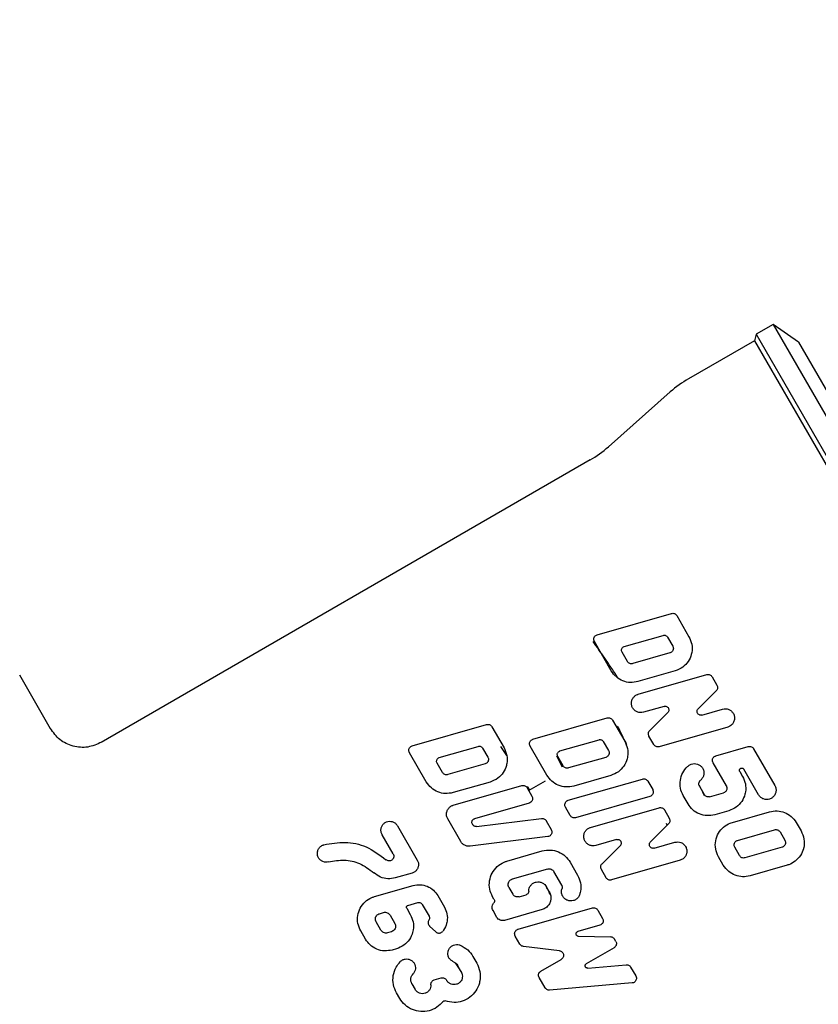
# Model space of a CAD drawing. Units: millimetres. Extents: x 5 to 785, y 5 to 415.
# Drawn here: x 80 to 90, y 355 to 368 of the extents above; entities that cross this region are included whole.
import ezdxf

# ---------------------------------------------------------------- set-up
doc = ezdxf.new("R2010")
doc.units = ezdxf.units.MM
doc.styles.add('SLDTEXTSTYLE0', font='GOTHIC.TTF', dxfattribs={"width": 0.913})
doc.dimstyles.new('SLDDIMSTYLE0', dxfattribs={"dimtxt": 3.5, "dimasz": 3.302, "dimexe": 0, "dimexo": 0.0625, "dimgap": 0.875, "dimtad": 1, "dimlfac": 8, "dimrnd": 1e-09, "dimzin": 12, "dimdsep": 46, "dimtxsty": 'SLDTEXTSTYLE0', "dimsah": 1, "dimcen": 0.09, "dimadec": 0, "dimazin": 3, "dimtfac": 1, "dimtofl": 0, "dimtmove": 0, "dimatfit": 3, "dimfxl": 0, "dimfrac": 2, "dimtolj": 1, "dimtzin": 12, "dimarcsym": 0})

# ---------------------------------------------------------------- blocks, each defined once
blk = doc.blocks.new('_D')
at = {"color": 7, "linetype": 'Continuous', "lineweight": 18}
for p, q in [((117.491, 383.269), (28.607, 383.269)), ((29.607, 197.019), (29.607, 383.269)), ((83.991, 197.019), (28.607, 197.019))]:
    blk.add_line(p, q, dxfattribs=at)
for points in [[(29.607, 383.269), (29.099, 379.967), (30.115, 379.967)], [(29.607, 197.019), (30.115, 200.321), (29.099, 200.321)]]:
    blk.add_solid(points, dxfattribs=at)
at = {"color": 7, "linetype": 'Continuous', "lineweight": 18, "insert": (25.136, 284.972), "char_height": 3.5, "attachment_point": 1, "rotation": 90, "style": 'SLDTEXTSTYLE0'}
blk.add_mtext('1500', dxfattribs=at)

msp = doc.modelspace()

# ---------------------------------------------------------------- linework, layer by layer
at = {"color": 7, "linetype": 'Continuous', "lineweight": 25}
for p, q in [((89.6282, 364.2212), (89.4008, 364.0898)), ((89.9672, 363.9838), (89.6282, 364.2212)), ((89.6282, 364.2212), (94.0032, 356.6434)), ((89.3779, 364.0045), (88.5007, 363.498)), ((89.4008, 364.0898), (89.3779, 364.0045)), ((89.3779, 364.0045), (93.6904, 356.535)), ((89.4008, 364.0898), (93.7758, 356.5121)), ((89.9672, 363.9838), (93.9672, 357.0556)), ((88.2556, 363.3214), (87.4327, 362.5918)), ((87.1876, 362.4151), (80.6704, 358.6524)), ((87.2819, 360.0857), (88.2726, 360.3698)), ((88.3439, 360.341), (88.506, 360.0603)), ((87.643, 359.9292), (88.1631, 360.0783)), ((88.2202, 360.0553), (88.2895, 359.9353)), ((87.4694, 359.6057), (87.245, 359.9944)), ((87.6859, 359.7307), (87.6135, 359.8561)), ((88.2526, 359.8439), (87.7573, 359.7019)), ((79.9959, 358.8331), (79.5837, 359.5471)), ((88.3215, 359.6036), (87.8262, 359.4616)), ((87.829, 359.2933), (88.7428, 359.5554)), ((88.8142, 359.5265), (88.8787, 359.4147)), ((88.8687, 359.3392), (88.6286, 359.1)), ((88.1737, 359.1321), (87.8979, 359.053)), ((87.9827, 358.8094), (88.2228, 359.0486)), ((88.6777, 359.0165), (88.9535, 359.0956)), ((84.8164, 358.606), (85.8071, 358.8901)), ((85.8785, 358.8613), (86.0406, 358.5805)), ((86.4253, 358.6944), (87.416, 358.9785)), ((87.4873, 358.9497), (87.6494, 358.6689)), ((89.0224, 358.8553), (88.1086, 358.5933)), ((88.0373, 358.6221), (87.9727, 358.7339)), ((85.1776, 358.4495), (85.6977, 358.5986)), ((86.0775, 358.4758), (85.9956, 358.5983)), ((86.6128, 358.2144), (86.3884, 358.6031)), ((86.7864, 358.5379), (87.3065, 358.687)), ((87.3636, 358.664), (87.4329, 358.5439)), ((88.8633, 358.4716), (89.2968, 358.5959)), ((85.0039, 358.126), (84.7795, 358.5147)), ((85.7548, 358.5756), (85.8241, 358.4555)), ((86.8176, 358.32), (86.7435, 358.4683)), ((86.8293, 358.3394), (86.7569, 358.4648)), ((89.3681, 358.5671), (89.6502, 358.0785)), ((85.2205, 358.251), (85.148, 358.3764)), ((85.7872, 358.3642), (85.2918, 358.2222)), ((87.396, 358.4526), (86.9007, 358.3106)), ((89.0041, 358.0726), (88.8264, 358.3803)), ((87.4649, 358.2123), (86.9696, 358.0703)), ((89.1829, 358.2628), (89.2206, 358.1976)), ((89.4337, 357.9535), (89.2371, 358.294)), ((85.8561, 358.1239), (85.3607, 357.9819)), ((85.3636, 357.8136), (86.2773, 358.0756)), ((86.5886, 358.1361), (86.37, 358.0099)), ((86.8955, 357.88), (87.8862, 358.164)), ((87.9575, 358.1352), (88.022, 358.0236)), ((88.6457, 358.0684), (88.7101, 357.9568)), ((86.3487, 358.0468), (86.4131, 357.9353)), ((86.3821, 358.0169), (86.3524, 358.0619)), ((88.4936, 357.8318), (88.4292, 357.9434)), ((88.7814, 357.928), (88.9672, 357.9812)), ((86.3762, 357.8439), (85.6478, 357.635)), ((87.9851, 357.9323), (86.9944, 357.6482)), ((86.923, 357.6771), (86.8586, 357.7886)), ((87.1937, 357.5187), (88.1075, 357.7807)), ((88.1789, 357.7519), (88.2433, 357.6403)), ((89.0361, 357.7409), (88.8503, 357.6877)), ((89.0839, 357.5856), (89.5792, 357.7276)), ((85.4636, 357.3299), (85.2898, 357.631)), ((85.6183, 357.562), (85.6222, 357.5552)), ((85.6716, 357.5306), (86.5411, 357.6374)), ((86.6029, 357.6066), (86.6708, 357.489)), ((88.2333, 357.5648), (87.9931, 357.3253)), ((88.217, 357.5486), (88.2065, 357.5696)), ((89.936, 357.5835), (90.0004, 357.4719)), ((84.5624, 357.1657), (84.4143, 357.4222)), ((84.62, 357.541), (84.8841, 357.0836)), ((89.1528, 357.3453), (89.6481, 357.4873)), ((89.7195, 357.4585), (89.7839, 357.3469)), ((86.6243, 357.3957), (85.5871, 357.2683)), ((87.5386, 357.3575), (87.2626, 357.2784)), ((88.0422, 357.2418), (88.3182, 357.321)), ((86.0798, 357.0697), (86.5504, 357.2047)), ((87.3476, 357.0345), (87.5877, 357.2741)), ((89.1803, 357.1424), (89.1159, 357.2539)), ((89.747, 357.2556), (89.2516, 357.1135)), ((86.9215, 357.0548), (87.0206, 356.8831)), ((88.3871, 357.0807), (87.4733, 356.8186)), ((88.9638, 357.0174), (88.8994, 357.1289)), ((84.814, 356.91), (84.591, 356.8461)), ((86.6193, 356.9644), (86.1488, 356.8294)), ((86.8097, 356.7484), (86.705, 356.9298)), ((87.402, 356.8475), (87.3376, 356.959)), ((89.8159, 357.0152), (89.3206, 356.8732)), ((84.3138, 356.5976), (84.8279, 356.745)), ((86.1045, 356.7198), (86.156, 356.6306)), ((86.6031, 356.7311), (86.6436, 356.6611)), ((84.7574, 356.4777), (84.8934, 356.5167)), ((84.9505, 356.4936), (85.0407, 356.3374)), ((85.1562, 356.6124), (85.2463, 356.4562)), ((85.9056, 356.5642), (85.888, 356.5948)), ((86.2416, 356.596), (86.3337, 356.6224)), ((84.3793, 356.3693), (84.435, 356.3852)), ((84.7426, 356.4411), (84.7907, 356.3578)), ((85.9456, 356.32), (85.8939, 356.4096)), ((86.5476, 356.4236), (86.0455, 356.2797)), ((86.2271, 356.1627), (87.2178, 356.4468)), ((87.2891, 356.4179), (87.3535, 356.3064)), ((84.3994, 356.1481), (84.335, 356.2597)), ((84.5206, 356.3506), (84.585, 356.2391)), ((84.1937, 356.0293), (84.1293, 356.1409)), ((84.5408, 356.1295), (84.485, 356.1135)), ((85.0483, 356.2046), (85.1309, 356.127)), ((87.3166, 356.215), (87.0226, 356.1307)), ((86.2527, 355.9631), (86.1902, 356.0714)), ((87.0304, 356.0694), (87.462, 356.0587)), ((87.5302, 356.0005), (87.5146, 356.0275)), ((84.6062, 355.9012), (84.5505, 355.8852)), ((86.7791, 355.876), (86.2995, 355.9323)), ((87.5071, 355.915), (87.1373, 355.7029)), ((85.625, 355.8003), (85.6766, 355.711)), ((86.5322, 355.6044), (86.8029, 355.7597)), ((85.4709, 355.5923), (85.4193, 355.6816)), ((87.1556, 355.6447), (87.668, 355.6895)), ((87.7276, 355.6585), (87.7965, 355.5391)), ((85.1098, 355.4864), (85.2022, 355.5129)), ((86.5891, 355.3804), (86.5091, 355.519)), ((87.7479, 355.4456), (86.6487, 355.3494)), ((84.6493, 355.2403), (84.6066, 355.3142)), ((84.8123, 355.4329), (84.855, 355.359))]:
    msp.add_line(p, q, dxfattribs=at)
for centre, start, end in [((89.2507, 362.199), 120, 131.56013), ((86.4376, 363.7142), 300, 311.56013)]:
    msp.add_arc(centre, 1.5, start, end, dxfattribs=at)
for points, knots in [([(88.2726, 360.3698), (88.2793, 360.371), (88.2928, 360.3735), (88.3127, 360.3689), (88.3312, 360.3586), (88.3395, 360.3471), (88.3439, 360.341)], [0, 0, 0, 0, 0.23597112, 0.47139113, 0.72110887, 1, 1, 1, 1]), ([(87.245, 359.9944), (87.2418, 360.0015), (87.2355, 360.0159), (87.2368, 360.04), (87.2462, 360.0613), (87.262, 360.0778), (87.2753, 360.0831), (87.2819, 360.0857)], [0, 0, 0, 0, 0.2191906, 0.4388172, 0.6438804, 0.8234764, 1, 1, 1, 1]), ([(88.1631, 360.0783), (88.1685, 360.0793), (88.1794, 360.0813), (88.1955, 360.0775), (88.2102, 360.0692), (88.2168, 360.06), (88.2202, 360.0553)], [0, 0, 0, 0, 0.2399886, 0.4795457, 0.7302823, 1, 1, 1, 1]), ([(88.506, 360.0603), (88.5209, 360.0272), (88.5509, 359.9611), (88.5494, 359.8763), (88.5322, 359.7985), (88.4995, 359.727), (88.4252, 359.6457), (88.3571, 359.6181), (88.3215, 359.6036)], [0, 0, 0, 0, 0.1970774, 0.3944123, 0.4409309, 0.6213488, 0.801892, 1, 1, 1, 1]), ([(87.5618, 359.5093), (87.5292, 359.5579), (87.4374, 359.6946), (87.3244, 359.8607), (87.2528, 359.962), (87.2272, 359.9982)], [0, 0, 0, 0, 0.2613978, 0.7358204, 1, 1, 1, 1]), ([(87.6135, 359.8561), (87.611, 359.8617), (87.6061, 359.8727), (87.6067, 359.8913), (87.6135, 359.9082), (87.6252, 359.9211), (87.636, 359.927), (87.642, 359.9289), (87.643, 359.9292)], [0, 0, 0, 0, 0.20764464, 0.41555506, 0.61475805, 0.79754917, 0.96680043, 1, 1, 1, 1]), ([(88.2895, 359.9353), (88.2925, 359.9286), (88.2986, 359.9152), (88.2982, 359.8982), (88.2947, 359.8828), (88.2883, 359.8686), (88.2739, 359.8534), (88.2608, 359.8464), (88.2535, 359.8442), (88.2526, 359.8439)], [0, 0, 0, 0, 0.1993037, 0.3988065, 0.4415723, 0.6213794, 0.8014054, 0.9766895, 1, 1, 1, 1]), ([(87.7573, 359.7019), (87.7505, 359.7006), (87.7369, 359.6981), (87.7167, 359.7029), (87.6983, 359.7134), (87.6901, 359.7248), (87.6859, 359.7307)], [0, 0, 0, 0, 0.2409948, 0.4816354, 0.7315473, 1, 1, 1, 1]), ([(87.8262, 359.4616), (87.7921, 359.4553), (87.7239, 359.4427), (87.6224, 359.4671), (87.5308, 359.52), (87.4903, 359.5765), (87.4694, 359.6057)], [0, 0, 0, 0, 0.2425813, 0.4849441, 0.7332112, 1, 1, 1, 1]), ([(88.7428, 359.5554), (88.7497, 359.5566), (88.7635, 359.5592), (88.7842, 359.554), (88.8023, 359.5433), (88.8102, 359.532), (88.8142, 359.5265)], [0, 0, 0, 0, 0.25085103, 0.50158705, 0.7552623, 1, 1, 1, 1]), ([(88.8787, 359.4147), (88.8816, 359.4083), (88.8875, 359.3953), (88.8874, 359.3785), (88.8841, 359.3627), (88.8786, 359.3503), (88.8713, 359.3422), (88.8687, 359.3392)], [0, 0, 0, 0, 0.2599374, 0.5199259, 0.6003262, 0.8555404, 1, 1, 1, 1]), ([(87.8979, 359.053), (87.8841, 359.0505), (87.8566, 359.0454), (87.8151, 359.0555), (87.7791, 359.0777), (87.7522, 359.111), (87.7378, 359.1519), (87.7379, 359.1956), (87.7529, 359.2366), (87.7804, 359.2697), (87.8083, 359.2867), (87.8252, 359.2921), (87.829, 359.2933)], [0, 0, 0, 0, 0.1055185, 0.2109937, 0.3176233, 0.4262991, 0.5368166, 0.6480203, 0.7580291, 0.8652512, 0.969583, 1, 1, 1, 1]), ([(88.1737, 359.1321), (88.1793, 359.1331), (88.1903, 359.1352), (88.207, 359.1311), (88.2214, 359.1221), (88.2321, 359.1087), (88.2378, 359.0924), (88.2377, 359.0794), (88.235, 359.067), (88.2308, 359.0575), (88.2249, 359.051), (88.2228, 359.0486)], [0, 0, 0, 0, 0.12653, 0.2530138, 0.3806798, 0.5099162, 0.6399581, 0.7697365, 0.8014982, 0.9281183, 1, 1, 1, 1]), ([(88.6777, 359.0165), (88.6721, 359.0155), (88.661, 359.0135), (88.6443, 359.0176), (88.6299, 359.0267), (88.6192, 359.0401), (88.6136, 359.0563), (88.6137, 359.0734), (88.619, 359.0888), (88.6256, 359.0965), (88.6286, 359.1)], [0, 0, 0, 0, 0.1274211, 0.2548318, 0.3825222, 0.510693, 0.6392712, 0.7679751, 0.8963949, 1, 1, 1, 1]), ([(88.9535, 359.0956), (88.9674, 359.0982), (88.9952, 359.1033), (89.037, 359.0929), (89.0731, 359.0702), (89.0997, 359.0366), (89.1137, 358.9962), (89.1135, 358.9639), (89.1066, 358.933), (89.0931, 358.9038), (89.0631, 358.8717), (89.0362, 358.8609), (89.0224, 358.8553)], [0, 0, 0, 0, 0.10731608, 0.21462586, 0.32208372, 0.42963366, 0.53712159, 0.64449906, 0.67242566, 0.7797533, 0.88708058, 1, 1, 1, 1]), ([(85.8071, 358.8901), (85.8139, 358.8913), (85.8274, 358.8938), (85.8474, 358.8891), (85.8658, 358.8788), (85.8741, 358.8673), (85.8785, 358.8613)], [0, 0, 0, 0, 0.2370555, 0.4735903, 0.7236233, 1, 1, 1, 1]), ([(87.416, 358.9785), (87.4229, 358.9798), (87.4366, 358.9823), (87.4572, 358.9772), (87.4754, 358.9665), (87.4834, 358.9552), (87.4873, 358.9497)], [0, 0, 0, 0, 0.2491343, 0.4981008, 0.7513724, 1, 1, 1, 1]), ([(87.6772, 358.6238), (87.6515, 358.6748), (87.6096, 358.7582), (87.5702, 358.8373), (87.5549, 358.8681)], [0, 0, 0, 0, 0.6109228, 1, 1, 1, 1]), ([(80.6747, 358.6542), (80.6144, 358.6275), (80.4937, 358.574), (80.2926, 358.5912), (80.1098, 358.677), (80.0321, 358.7837), (79.9933, 358.837)], [0, 0, 0, 0, 0.2500568, 0.5000405, 0.75, 1, 1, 1, 1]), ([(87.9727, 358.7339), (87.9698, 358.7404), (87.9639, 358.7533), (87.964, 358.775), (87.9702, 358.7947), (87.9788, 358.8048), (87.9827, 358.8094)], [0, 0, 0, 0, 0.2592108, 0.518437, 0.7771288, 1, 1, 1, 1]), ([(84.7795, 358.5147), (84.7764, 358.5218), (84.7701, 358.536), (84.7713, 358.56), (84.7805, 358.5813), (84.7958, 358.5971), (84.8089, 358.6037), (84.8157, 358.6058), (84.8164, 358.606)], [0, 0, 0, 0, 0.2170564, 0.4345146, 0.6385687, 0.818796, 0.9807846, 1, 1, 1, 1]), ([(85.6977, 358.5986), (85.7031, 358.5996), (85.714, 358.6016), (85.7301, 358.5978), (85.7448, 358.5894), (85.7514, 358.5803), (85.7548, 358.5756)], [0, 0, 0, 0, 0.2409341, 0.4814636, 0.7324693, 1, 1, 1, 1]), ([(86.3884, 358.6031), (86.3854, 358.6097), (86.3794, 358.623), (86.3798, 358.6454), (86.3872, 358.6661), (86.4011, 358.6826), (86.415, 358.6911), (86.4234, 358.6938), (86.4253, 358.6944)], [0, 0, 0, 0, 0.1959338, 0.3919731, 0.5846, 0.7696984, 0.947789, 1, 1, 1, 1]), ([(87.3065, 358.687), (87.312, 358.688), (87.3231, 358.6901), (87.3397, 358.686), (87.3541, 358.6773), (87.3605, 358.6684), (87.3636, 358.664)], [0, 0, 0, 0, 0.2510919, 0.502079, 0.755752, 1, 1, 1, 1]), ([(87.6494, 358.6689), (87.664, 358.6368), (87.6932, 358.5726), (87.693, 358.4883), (87.6765, 358.4087), (87.6418, 358.3337), (87.5669, 358.2534), (87.4995, 358.2262), (87.4649, 358.2123)], [0, 0, 0, 0, 0.1868379, 0.3737246, 0.4340079, 0.6190948, 0.8041831, 1, 1, 1, 1]), ([(88.1086, 358.5933), (88.1017, 358.592), (88.0878, 358.5895), (88.067, 358.5947), (88.049, 358.6056), (88.0411, 358.6167), (88.0373, 358.6221)], [0, 0, 0, 0, 0.25373702, 0.50746237, 0.7615028, 1, 1, 1, 1]), ([(89.2968, 358.5959), (89.3037, 358.5972), (89.3176, 358.5997), (89.3384, 358.5945), (89.3564, 358.5836), (89.3643, 358.5725), (89.3681, 358.5671)], [0, 0, 0, 0, 0.2534415, 0.5068638, 0.7607993, 1, 1, 1, 1]), ([(86.0406, 358.5805), (86.0555, 358.5476), (86.0853, 358.4817), (86.084, 358.3969), (86.0668, 358.3189), (86.034, 358.2471), (85.9596, 358.1659), (85.8916, 358.1383), (85.8561, 358.1239)], [0, 0, 0, 0, 0.1960814, 0.3924008, 0.4402891, 0.6211265, 0.8020766, 1, 1, 1, 1]), ([(86.7569, 358.4648), (86.7545, 358.4701), (86.7498, 358.4805), (86.7499, 358.4981), (86.7556, 358.5145), (86.7664, 358.5279), (86.7776, 358.535), (86.7846, 358.5373), (86.7864, 358.5379)], [0, 0, 0, 0, 0.1910357, 0.3821234, 0.5715596, 0.7571446, 0.9389909, 1, 1, 1, 1]), ([(87.4329, 358.5439), (87.4358, 358.5375), (87.4417, 358.5245), (87.4416, 358.5077), (87.4383, 358.4918), (87.4314, 358.4769), (87.4164, 358.4608), (87.4029, 358.4554), (87.396, 358.4526)], [0, 0, 0, 0, 0.18787418, 0.37578177, 0.43430793, 0.61914029, 0.80400397, 1, 1, 1, 1]), ([(88.8264, 358.3803), (88.8235, 358.3867), (88.8177, 358.3996), (88.8177, 358.4212), (88.8243, 358.4415), (88.8374, 358.4584), (88.8517, 358.4678), (88.8608, 358.4708), (88.8633, 358.4716)], [0, 0, 0, 0, 0.1862767, 0.3725632, 0.5586004, 0.7443109, 0.9298028, 1, 1, 1, 1]), ([(85.148, 358.3764), (85.1456, 358.3819), (85.1407, 358.3929), (85.1413, 358.4114), (85.1479, 358.4282), (85.1596, 358.4412), (85.1704, 358.4473), (85.1765, 358.4492), (85.1776, 358.4495)], [0, 0, 0, 0, 0.2061374, 0.4125191, 0.6109201, 0.7940682, 0.9644644, 1, 1, 1, 1]), ([(85.8241, 358.4555), (85.8271, 358.4489), (85.8331, 358.4355), (85.8327, 358.4186), (85.8292, 358.4031), (85.8228, 358.3889), (85.8084, 358.3736), (85.7953, 358.3666), (85.788, 358.3645), (85.7872, 358.3642)], [0, 0, 0, 0, 0.1982151, 0.3966129, 0.440903, 0.6211443, 0.8015874, 0.9776541, 1, 1, 1, 1]), ([(86.9007, 358.3106), (86.8937, 358.3093), (86.8799, 358.3068), (86.8592, 358.3119), (86.8411, 358.3227), (86.8332, 358.3339), (86.8293, 358.3394)], [0, 0, 0, 0, 0.2515569, 0.5030445, 0.7563615, 1, 1, 1, 1]), ([(88.4292, 357.9434), (88.4146, 357.9755), (88.3855, 358.0397), (88.3853, 358.1478), (88.4185, 358.2489), (88.4655, 358.3104), (88.4963, 358.3367), (88.5006, 358.3404)], [0, 0, 0, 0, 0.240855, 0.4817545, 0.7217026, 0.9612953, 1, 1, 1, 1]), ([(88.5006, 358.3404), (88.5123, 358.3483), (88.5357, 358.3641), (88.5783, 358.3713), (88.6204, 358.365), (88.6581, 358.3449), (88.6871, 358.3135), (88.7041, 358.2743), (88.7066, 358.2388), (88.7002, 358.2046), (88.6868, 358.174), (88.6684, 358.156), (88.66, 358.1478)], [0, 0, 0, 0, 0.1071568, 0.2143134, 0.3214749, 0.4286705, 0.5359699, 0.6434675, 0.7511834, 0.8032763, 0.9104599, 1, 1, 1, 1]), ([(85.2918, 358.2222), (85.285, 358.2209), (85.2714, 358.2184), (85.2511, 358.2233), (85.2328, 358.2338), (85.2247, 358.2451), (85.2205, 358.251)], [0, 0, 0, 0, 0.24190562, 0.48348117, 0.73369595, 1, 1, 1, 1]), ([(86.9696, 358.0703), (86.9349, 358.0639), (86.8656, 358.0511), (86.7618, 358.0771), (86.6716, 358.1313), (86.6321, 358.1871), (86.6128, 358.2144)], [0, 0, 0, 0, 0.25224915, 0.50448323, 0.75717744, 1, 1, 1, 1]), ([(89.2206, 358.1976), (89.2353, 358.165), (89.2648, 358.0998), (89.2641, 358.0158), (89.2474, 357.9369), (89.2134, 357.8631), (89.1387, 357.7823), (89.071, 357.755), (89.0361, 357.7409)], [0, 0, 0, 0, 0.1893969, 0.3787732, 0.4353576, 0.6194447, 0.803662, 1, 1, 1, 1]), ([(89.1829, 358.2628), (89.1815, 358.266), (89.1785, 358.2725), (89.1786, 358.2834), (89.182, 358.2936), (89.1886, 358.302), (89.1976, 358.3077), (89.2079, 358.3102), (89.2184, 358.3091), (89.2281, 358.3046), (89.234, 358.2989), (89.2365, 358.295), (89.2371, 358.294)], [0, 0, 0, 0, 0.1085692, 0.2171563, 0.3252419, 0.4324197, 0.5388218, 0.6448687, 0.7510976, 0.8579782, 0.9657492, 1, 1, 1, 1]), ([(85.3607, 357.9819), (85.3266, 357.9756), (85.2583, 357.9629), (85.1566, 357.9875), (85.0651, 358.0405), (85.0248, 358.0969), (85.0039, 358.126)], [0, 0, 0, 0, 0.2434348, 0.4866701, 0.7353102, 1, 1, 1, 1]), ([(86.2773, 358.0756), (86.2843, 358.0769), (86.2981, 358.0795), (86.3188, 358.0743), (86.3369, 358.0635), (86.3448, 358.0523), (86.3487, 358.0468)], [0, 0, 0, 0, 0.2512939, 0.5024867, 0.7562622, 1, 1, 1, 1]), ([(87.8862, 358.164), (87.8931, 358.1653), (87.907, 358.1679), (87.9279, 358.1626), (87.9459, 358.1517), (87.9538, 358.1406), (87.9575, 358.1352)], [0, 0, 0, 0, 0.254293, 0.5085863, 0.7628727, 1, 1, 1, 1]), ([(88.6457, 358.0684), (88.6427, 358.0748), (88.6369, 358.0877), (88.6369, 358.1094), (88.6436, 358.1297), (88.6531, 358.1419), (88.6592, 358.1471), (88.66, 358.1478)], [0, 0, 0, 0, 0.2419734, 0.4839775, 0.7251654, 0.9650951, 1, 1, 1, 1]), ([(88.6411, 358.0808), (88.6472, 358.0686), (88.6706, 358.0221), (88.6929, 357.9774), (88.7094, 357.9445)], [0, 0, 0, 0, 0.26282871, 1, 1, 1, 1]), ([(89.0041, 358.0726), (89.007, 358.0661), (89.0129, 358.0531), (89.0128, 358.0362), (89.0094, 358.0204), (89.0026, 358.0056), (88.9877, 357.9895), (88.9741, 357.984), (88.9672, 357.9812)], [0, 0, 0, 0, 0.18896718, 0.37796102, 0.43496321, 0.61932369, 0.80375164, 1, 1, 1, 1]), ([(89.6502, 358.0785), (89.6561, 358.0653), (89.668, 358.0389), (89.6675, 358.0052), (89.6608, 357.974), (89.6475, 357.9448), (89.6184, 357.9142), (89.5812, 357.895), (89.5401, 357.8888), (89.4994, 357.8962), (89.4605, 357.9168), (89.443, 357.9408), (89.4337, 357.9535)], [0, 0, 0, 0, 0.1114084, 0.2228487, 0.2523742, 0.3575998, 0.4629202, 0.5661307, 0.6683369, 0.7720392, 0.8788715, 1, 1, 1, 1]), ([(86.4131, 357.9353), (86.416, 357.9288), (86.4219, 357.9159), (86.4218, 357.899), (86.4185, 357.8832), (86.4116, 357.8682), (86.3966, 357.8521), (86.3832, 357.8467), (86.3762, 357.8439)], [0, 0, 0, 0, 0.1877414, 0.3755143, 0.4342178, 0.6191133, 0.8040379, 1, 1, 1, 1]), ([(88.022, 358.0236), (88.0249, 358.0172), (88.0307, 358.0043), (88.0307, 357.9875), (88.0274, 357.9716), (88.0204, 357.9566), (88.0054, 357.9405), (87.992, 357.9351), (87.9851, 357.9323)], [0, 0, 0, 0, 0.1861309, 0.3722619, 0.4330829, 0.6187709, 0.8044677, 1, 1, 1, 1]), ([(88.7814, 357.928), (88.7745, 357.9267), (88.7607, 357.9241), (88.7399, 357.9293), (88.7219, 357.9401), (88.714, 357.9513), (88.7101, 357.9568)], [0, 0, 0, 0, 0.25192758, 0.50377393, 0.75768912, 1, 1, 1, 1]), ([(85.2898, 357.631), (85.2838, 357.6441), (85.272, 357.6703), (85.2724, 357.7144), (85.2865, 357.7554), (85.3137, 357.7888), (85.3418, 357.8066), (85.3592, 357.8122), (85.3636, 357.8136)], [0, 0, 0, 0, 0.1914538, 0.3829456, 0.5730415, 0.7588918, 0.9401774, 1, 1, 1, 1]), ([(86.8586, 357.7886), (86.8557, 357.7951), (86.8499, 357.808), (86.8498, 357.8296), (86.8565, 357.8498), (86.8696, 357.8667), (86.8838, 357.8761), (86.893, 357.8791), (86.8955, 357.88)], [0, 0, 0, 0, 0.18610709, 0.3722143, 0.55829209, 0.74414553, 0.92969498, 1, 1, 1, 1]), ([(88.8503, 357.6877), (88.8158, 357.6813), (88.7467, 357.6686), (88.6432, 357.6943), (88.5529, 357.7481), (88.513, 357.8044), (88.4936, 357.8318)], [0, 0, 0, 0, 0.2512091, 0.5022589, 0.7571747, 1, 1, 1, 1]), ([(86.9944, 357.6482), (86.9874, 357.647), (86.9735, 357.6444), (86.9527, 357.6497), (86.9347, 357.6606), (86.9268, 357.6717), (86.923, 357.6771)], [0, 0, 0, 0, 0.254293, 0.5085863, 0.7628727, 1, 1, 1, 1]), ([(88.1075, 357.7807), (88.1144, 357.782), (88.1283, 357.7845), (88.1491, 357.7793), (88.1671, 357.7685), (88.175, 357.7573), (88.1789, 357.7519)], [0, 0, 0, 0, 0.2528429, 0.505651, 0.7593842, 1, 1, 1, 1]), ([(89.5792, 357.7276), (89.6132, 357.7339), (89.6812, 357.7465), (89.7824, 357.7222), (89.8742, 357.6695), (89.9148, 357.613), (89.936, 357.5835)], [0, 0, 0, 0, 0.2412947, 0.4823424, 0.7300472, 1, 1, 1, 1]), ([(84.4143, 357.4222), (84.4087, 357.4349), (84.3973, 357.4601), (84.3979, 357.5026), (84.412, 357.5418), (84.4384, 357.5734), (84.4727, 357.594), (84.5109, 357.6023), (84.5497, 357.598), (84.5857, 357.5813), (84.6084, 357.5597), (84.6177, 357.5446), (84.62, 357.541)], [0, 0, 0, 0, 0.1126828, 0.2254127, 0.3365054, 0.4433615, 0.5459997, 0.6467796, 0.7488548, 0.8545733, 0.964505, 1, 1, 1, 1]), ([(85.6183, 357.562), (85.6159, 357.5672), (85.6112, 357.5776), (85.6113, 357.595), (85.6168, 357.6113), (85.6274, 357.6248), (85.6387, 357.6321), (85.6459, 357.6344), (85.6478, 357.635)], [0, 0, 0, 0, 0.1886724, 0.3773707, 0.565234, 0.750991, 0.9346155, 1, 1, 1, 1]), ([(85.6716, 357.5306), (85.6659, 357.5305), (85.6546, 357.5302), (85.6388, 357.5369), (85.6281, 357.546), (85.6236, 357.553), (85.6222, 357.5552)], [0, 0, 0, 0, 0.2867476, 0.5734199, 0.862006, 1, 1, 1, 1]), ([(86.5411, 357.6374), (86.5482, 357.6375), (86.5623, 357.6379), (86.5821, 357.6294), (86.5955, 357.618), (86.6011, 357.6093), (86.6029, 357.6066)], [0, 0, 0, 0, 0.2882739, 0.5765371, 0.8650429, 1, 1, 1, 1]), ([(88.2433, 357.6403), (88.2462, 357.6338), (88.2521, 357.6208), (88.252, 357.604), (88.2486, 357.5882), (88.2432, 357.5759), (88.2359, 357.5678), (88.2333, 357.5648)], [0, 0, 0, 0, 0.260968, 0.5219719, 0.6008286, 0.855539, 1, 1, 1, 1]), ([(88.8994, 357.1289), (88.8844, 357.1621), (88.8544, 357.2286), (88.8562, 357.3413), (88.8941, 357.4448), (88.9634, 357.5272), (89.0326, 357.5692), (89.0745, 357.5826), (89.0839, 357.5856)], [0, 0, 0, 0, 0.1985794, 0.3974462, 0.5886667, 0.7712864, 0.9486752, 1, 1, 1, 1]), ([(86.6708, 357.489), (86.6737, 357.4826), (86.6795, 357.4697), (86.6795, 357.4529), (86.6762, 357.4369), (86.6692, 357.4218), (86.6544, 357.4065), (86.6383, 357.3982), (86.6278, 357.3963), (86.6243, 357.3957)], [0, 0, 0, 0, 0.1709511, 0.341902, 0.3982508, 0.5692182, 0.7401857, 0.9111488, 1, 1, 1, 1]), ([(87.2626, 357.2784), (87.2488, 357.2758), (87.221, 357.2707), (87.1792, 357.2811), (87.1431, 357.3037), (87.1165, 357.3373), (87.1024, 357.3778), (87.1027, 357.4207), (87.1172, 357.4611), (87.1441, 357.4942), (87.1722, 357.5118), (87.1896, 357.5174), (87.1937, 357.5187)], [0, 0, 0, 0, 0.1070919, 0.21416657, 0.32166458, 0.42956937, 0.53749952, 0.64517747, 0.75255755, 0.85973713, 0.96682396, 1, 1, 1, 1]), ([(89.6481, 357.4873), (89.6549, 357.4885), (89.6685, 357.491), (89.6886, 357.4863), (89.707, 357.4758), (89.7152, 357.4644), (89.7195, 357.4585)], [0, 0, 0, 0, 0.2396257, 0.4788611, 0.7283136, 1, 1, 1, 1]), ([(90.0004, 357.4719), (90.016, 357.4368), (90.0472, 357.3665), (90.0432, 357.282), (90.0252, 357.2077), (89.9957, 357.141), (89.9261, 357.0656), (89.8597, 357.0288), (89.8225, 357.0173), (89.8159, 357.0152)], [0, 0, 0, 0, 0.2112971, 0.4227381, 0.4484352, 0.6245066, 0.8011721, 0.9648788, 1, 1, 1, 1]), ([(83.703, 357.0593), (83.6901, 357.0569), (83.6641, 357.0521), (83.6252, 357.0614), (83.5911, 357.082), (83.5651, 357.1135), (83.5509, 357.1528), (83.551, 357.1953), (83.5659, 357.2349), (83.5927, 357.2661), (83.6189, 357.2817), (83.6344, 357.2866), (83.6376, 357.2876)], [0, 0, 0, 0, 0.103616, 0.2071348, 0.3132182, 0.4236284, 0.5376983, 0.6528584, 0.7652534, 0.8719742, 0.9732876, 1, 1, 1, 1]), ([(83.6376, 357.2876), (83.7327, 357.3047), (83.9227, 357.3391), (84.2198, 357.2725), (84.381, 357.1521), (84.4657, 357.0888)], [0, 0, 0, 0, 0.3219981, 0.6435099, 1, 1, 1, 1]), ([(85.5871, 357.2683), (85.5729, 357.268), (85.5447, 357.2673), (85.5052, 357.2841), (85.4783, 357.307), (85.4672, 357.3243), (85.4636, 357.3299)], [0, 0, 0, 0, 0.28726382, 0.57449454, 0.86260838, 1, 1, 1, 1]), ([(87.5386, 357.3575), (87.5442, 357.3585), (87.5552, 357.3606), (87.5719, 357.3565), (87.5863, 357.3475), (87.597, 357.3341), (87.6027, 357.3178), (87.6026, 357.3048), (87.5999, 357.2925), (87.5957, 357.2829), (87.5898, 357.2764), (87.5877, 357.2741)], [0, 0, 0, 0, 0.126862, 0.2536989, 0.3811949, 0.5097635, 0.6391707, 0.7687612, 0.8013198, 0.9282386, 1, 1, 1, 1]), ([(88.0422, 357.2418), (88.0367, 357.2408), (88.0257, 357.2388), (88.0091, 357.2429), (87.9947, 357.2517), (87.9839, 357.2651), (87.9781, 357.2815), (87.9783, 357.2989), (87.9837, 357.3143), (87.9903, 357.322), (87.9931, 357.3253)], [0, 0, 0, 0, 0.1257205, 0.2513678, 0.3788932, 0.5089792, 0.6404665, 0.77161, 0.9009346, 1, 1, 1, 1]), ([(88.3182, 357.321), (88.332, 357.3235), (88.3594, 357.3286), (88.4007, 357.3186), (88.4366, 357.2967), (88.4637, 357.2634), (88.4784, 357.2224), (88.4782, 357.1893), (88.4713, 357.1584), (88.4583, 357.13), (88.4285, 357.0974), (88.4013, 357.0864), (88.3871, 357.0807)], [0, 0, 0, 0, 0.10466787, 0.20926878, 0.31564404, 0.42507907, 0.53717467, 0.65015734, 0.67605453, 0.78096649, 0.88599419, 1, 1, 1, 1]), ([(89.1159, 357.2539), (89.1129, 357.2607), (89.1068, 357.2741), (89.1073, 357.2969), (89.1151, 357.3177), (89.1293, 357.3341), (89.1431, 357.3422), (89.1511, 357.3447), (89.1528, 357.3453)], [0, 0, 0, 0, 0.2010296, 0.4022838, 0.5968069, 0.7803438, 0.9552344, 1, 1, 1, 1]), ([(89.7839, 357.3469), (89.787, 357.34), (89.7932, 357.3261), (89.7925, 357.3091), (89.7889, 357.2941), (89.7829, 357.2806), (89.7689, 357.2655), (89.7556, 357.2582), (89.7482, 357.2559), (89.747, 357.2556)], [0, 0, 0, 0, 0.2094289, 0.4191433, 0.4473701, 0.6236791, 0.8004135, 0.9679624, 1, 1, 1, 1]), ([(84.5624, 357.1657), (84.5654, 357.1592), (84.5713, 357.1462), (84.5711, 357.1293), (84.5678, 357.1136), (84.561, 357.0987), (84.5463, 357.0834), (84.5275, 357.0738), (84.5066, 357.0708), (84.486, 357.0749), (84.4727, 357.0825), (84.4666, 357.0879), (84.4657, 357.0888)], [0, 0, 0, 0, 0.1213299, 0.2427025, 0.2780006, 0.3951787, 0.5124022, 0.6286367, 0.7444512, 0.8609462, 0.979009, 1, 1, 1, 1]), ([(86.5504, 357.2047), (86.5865, 357.2113), (86.6587, 357.2246), (86.767, 357.1974), (86.8606, 357.1408), (86.9016, 357.0829), (86.9215, 357.0548)], [0, 0, 0, 0, 0.2534756, 0.5069547, 0.7603539, 1, 1, 1, 1]), ([(83.703, 357.0593), (83.7721, 357.0718), (83.9102, 357.0967), (84.1262, 357.048), (84.2427, 356.9607), (84.3037, 356.9151)], [0, 0, 0, 0, 0.3231667, 0.6459987, 1, 1, 1, 1]), ([(84.8841, 357.0836), (84.8897, 357.0713), (84.9008, 357.0467), (84.9007, 357.0147), (84.8944, 356.9846), (84.8812, 356.9562), (84.8528, 356.9257), (84.8272, 356.9153), (84.814, 356.91)], [0, 0, 0, 0, 0.187754, 0.3755477, 0.4342883, 0.6191429, 0.8040219, 1, 1, 1, 1]), ([(85.888, 356.5948), (85.8728, 356.6282), (85.8426, 356.6949), (85.8423, 356.8071), (85.8766, 356.9124), (85.9445, 357.0002), (86.0185, 357.0495), (86.0664, 357.0653), (86.0798, 357.0697)], [0, 0, 0, 0, 0.18577724, 0.37157506, 0.55697775, 0.74243797, 0.92806139, 1, 1, 1, 1]), ([(87.3376, 356.959), (87.3346, 356.9656), (87.3287, 356.9786), (87.3289, 357.0004), (87.3352, 357.02), (87.3437, 357.03), (87.3476, 357.0345)], [0, 0, 0, 0, 0.26234268, 0.52477132, 0.78480114, 1, 1, 1, 1]), ([(89.3206, 356.8732), (89.2868, 356.867), (89.2195, 356.8545), (89.1196, 356.8779), (89.0275, 356.9292), (88.9856, 356.9872), (88.9638, 357.0174)], [0, 0, 0, 0, 0.2369602, 0.4732602, 0.7264001, 1, 1, 1, 1]), ([(89.2516, 357.1135), (89.2449, 357.1123), (89.2314, 357.1098), (89.2113, 357.1145), (89.1929, 357.1249), (89.1846, 357.1364), (89.1803, 357.1424)], [0, 0, 0, 0, 0.2386859, 0.4768974, 0.727398, 1, 1, 1, 1]), ([(84.591, 356.8461), (84.5579, 356.8401), (84.4917, 356.8281), (84.3879, 356.8518), (84.3325, 356.8934), (84.3037, 356.9151)], [0, 0, 0, 0, 0.3245723, 0.6490997, 1, 1, 1, 1]), ([(86.6193, 356.9644), (86.6277, 356.9659), (86.6443, 356.9689), (86.6693, 356.9627), (86.6909, 356.9497), (86.7003, 356.9363), (86.705, 356.9298)], [0, 0, 0, 0, 0.2530163, 0.5060038, 0.7597605, 1, 1, 1, 1]), ([(84.8279, 356.745), (84.8599, 356.7508), (84.9239, 356.7626), (85.0198, 356.7385), (85.1025, 356.6884), (85.1387, 356.6371), (85.1562, 356.6124)], [0, 0, 0, 0, 0.254211, 0.5084053, 0.7629316, 1, 1, 1, 1]), ([(86.1045, 356.7198), (86.101, 356.7276), (86.094, 356.743), (86.094, 356.769), (86.102, 356.7934), (86.1178, 356.8136), (86.1348, 356.8248), (86.1458, 356.8284), (86.1488, 356.8294)], [0, 0, 0, 0, 0.1865783, 0.3731723, 0.559364, 0.7450172, 0.9303026, 1, 1, 1, 1]), ([(86.3699, 356.6699), (86.3714, 356.6839), (86.3745, 356.7119), (86.3963, 356.7491), (86.4283, 356.7772), (86.4678, 356.7931), (86.5103, 356.795), (86.5509, 356.7829), (86.5832, 356.7603), (86.5971, 356.7399), (86.6031, 356.7311)], [0, 0, 0, 0, 0.12922446, 0.2584765, 0.38710115, 0.51525333, 0.64335988, 0.77184372, 0.90111477, 1, 1, 1, 1]), ([(87.0206, 356.8831), (87.0359, 356.8491), (87.0667, 356.7812), (87.0658, 356.6939), (87.0553, 356.6441), (87.0514, 356.6308), (87.0506, 356.6279)], [0, 0, 0, 0, 0.4210768, 0.8421052, 0.966301, 1, 1, 1, 1]), ([(87.4733, 356.8186), (87.4665, 356.8174), (87.4527, 356.8148), (87.4321, 356.8199), (87.414, 356.8306), (87.406, 356.8419), (87.402, 356.8475)], [0, 0, 0, 0, 0.24893, 0.4976859, 0.7509081, 1, 1, 1, 1]), ([(86.2416, 356.596), (86.2333, 356.5945), (86.2167, 356.5914), (86.1917, 356.5976), (86.1701, 356.6106), (86.1606, 356.6241), (86.156, 356.6306)], [0, 0, 0, 0, 0.252794, 0.5055326, 0.7596683, 1, 1, 1, 1]), ([(86.3699, 356.6699), (86.3695, 356.6657), (86.3687, 356.656), (86.3619, 356.6418), (86.35, 356.629), (86.3392, 356.6246), (86.3337, 356.6224)], [0, 0, 0, 0, 0.1971819, 0.4595273, 0.7219337, 1, 1, 1, 1]), ([(86.6436, 356.6611), (86.6512, 356.6442), (86.6666, 356.6103), (86.6662, 356.5665), (86.6575, 356.5255), (86.6398, 356.4871), (86.601, 356.4452), (86.5658, 356.431), (86.5476, 356.4236)], [0, 0, 0, 0, 0.1896483, 0.3793101, 0.4354092, 0.619456, 0.8036028, 1, 1, 1, 1]), ([(86.6588, 356.6197), (86.6511, 356.6351), (86.6331, 356.6714), (86.6139, 356.7096), (86.6028, 356.7315)], [0, 0, 0, 0, 0.4252887, 1, 1, 1, 1]), ([(87.0506, 356.6279), (87.0454, 356.615), (87.0349, 356.5892), (87.0042, 356.5596), (86.9665, 356.5413), (86.9249, 356.5364), (86.884, 356.5452), (86.8477, 356.567), (86.8202, 356.6002), (86.8054, 356.641), (86.8048, 356.6781), (86.8112, 356.6991), (86.8133, 356.7063)], [0, 0, 0, 0, 0.1036831, 0.2074352, 0.30966, 0.411287, 0.5142113, 0.6195586, 0.7271476, 0.8356915, 0.9436233, 1, 1, 1, 1]), ([(86.8097, 356.7484), (86.812, 356.7432), (86.8167, 356.7328), (86.8166, 356.7193), (86.8148, 356.7107), (86.8138, 356.7077), (86.8133, 356.7063)], [0, 0, 0, 0, 0.3917655, 0.7836013, 0.90018, 1, 1, 1, 1]), ([(84.1293, 356.1409), (84.1147, 356.1731), (84.0856, 356.2374), (84.0855, 356.3452), (84.1186, 356.4466), (84.1841, 356.5311), (84.2553, 356.5782), (84.3011, 356.5934), (84.3138, 356.5976)], [0, 0, 0, 0, 0.1857642, 0.371509, 0.5576955, 0.7438539, 0.9291763, 1, 1, 1, 1]), ([(84.8934, 356.5167), (84.899, 356.5177), (84.9101, 356.5197), (84.9268, 356.5155), (84.9411, 356.5068), (84.9474, 356.4979), (84.9505, 356.4936)], [0, 0, 0, 0, 0.2542924, 0.5085839, 0.7628964, 1, 1, 1, 1]), ([(85.8939, 356.4096), (85.8898, 356.4186), (85.8816, 356.4367), (85.8817, 356.467), (85.8895, 356.4914), (85.8983, 356.5037), (85.9014, 356.508)], [0, 0, 0, 0, 0.28349622, 0.56704071, 0.84931852, 1, 1, 1, 1]), ([(85.9056, 356.5642), (85.908, 356.5591), (85.9127, 356.5487), (85.9126, 356.5353), (85.9099, 356.5226), (85.9063, 356.5145), (85.9021, 356.509), (85.9014, 356.508)], [0, 0, 0, 0, 0.28279202, 0.56559753, 0.65572008, 0.93604023, 1, 1, 1, 1]), ([(84.335, 356.2597), (84.3315, 356.2674), (84.3245, 356.2828), (84.3245, 356.3087), (84.3324, 356.3331), (84.3482, 356.3533), (84.3652, 356.3646), (84.3762, 356.3683), (84.3793, 356.3693)], [0, 0, 0, 0, 0.18595, 0.3718986, 0.557863, 0.7437179, 0.9293799, 1, 1, 1, 1]), ([(84.435, 356.3852), (84.4433, 356.3868), (84.46, 356.3898), (84.485, 356.3835), (84.5066, 356.3705), (84.5161, 356.3571), (84.5206, 356.3506)], [0, 0, 0, 0, 0.2541803, 0.5083538, 0.7626903, 1, 1, 1, 1]), ([(84.7426, 356.4411), (84.7414, 356.4437), (84.7391, 356.4489), (84.7391, 356.4575), (84.7418, 356.4656), (84.747, 356.4724), (84.7527, 356.4761), (84.7564, 356.4773), (84.7574, 356.4777)], [0, 0, 0, 0, 0.1858631, 0.3717263, 0.5575835, 0.7434009, 0.9291653, 1, 1, 1, 1]), ([(85.2463, 356.4562), (85.2598, 356.4266), (85.2866, 356.3674), (85.2865, 356.2901), (85.2712, 356.2168), (85.2503, 356.1703), (85.2267, 356.1392), (85.2226, 356.1338)], [0, 0, 0, 0, 0.2823512, 0.5646752, 0.6577233, 0.9398829, 1, 1, 1, 1]), ([(87.2178, 356.4468), (87.2246, 356.448), (87.2383, 356.4506), (87.2587, 356.4456), (87.277, 356.435), (87.285, 356.4237), (87.2891, 356.4179)], [0, 0, 0, 0, 0.2452113, 0.4901811, 0.7414774, 1, 1, 1, 1]), ([(84.585, 356.2391), (84.5885, 356.2314), (84.5955, 356.2159), (84.5955, 356.1958), (84.5915, 356.1766), (84.5832, 356.1586), (84.5652, 356.1393), (84.549, 356.1328), (84.5408, 356.1295)], [0, 0, 0, 0, 0.1858216, 0.3716423, 0.4328876, 0.618718, 0.8045494, 1, 1, 1, 1]), ([(84.7907, 356.3578), (84.8053, 356.3257), (84.8345, 356.2616), (84.8344, 356.1775), (84.8179, 356.0977), (84.783, 356.0224), (84.7081, 355.9421), (84.6407, 355.915), (84.6062, 355.9012)], [0, 0, 0, 0, 0.1855108, 0.371008, 0.4329184, 0.6187331, 0.8045621, 1, 1, 1, 1]), ([(85.039, 356.2847), (85.0357, 356.2785), (85.0291, 356.266), (85.0277, 356.2445), (85.033, 356.2239), (85.0416, 356.211), (85.0475, 356.2054), (85.0483, 356.2046)], [0, 0, 0, 0, 0.2400533, 0.4800978, 0.7203719, 0.961029, 1, 1, 1, 1]), ([(85.0407, 356.3374), (85.043, 356.3323), (85.0477, 356.322), (85.0476, 356.3085), (85.0451, 356.2959), (85.0416, 356.2895), (85.039, 356.2847)], [0, 0, 0, 0, 0.30398211, 0.60796454, 0.70753392, 1, 1, 1, 1]), ([(86.0455, 356.2797), (86.0358, 356.2779), (86.0164, 356.2743), (85.9874, 356.2815), (85.9622, 356.2967), (85.951, 356.3123), (85.9456, 356.32)], [0, 0, 0, 0, 0.2515732, 0.5030492, 0.756992, 1, 1, 1, 1]), ([(87.3535, 356.3064), (87.3566, 356.2996), (87.3626, 356.2861), (87.3622, 356.2692), (87.3587, 356.2539), (87.3524, 356.2398), (87.3381, 356.2246), (87.3249, 356.2175), (87.3176, 356.2153), (87.3166, 356.215)], [0, 0, 0, 0, 0.2004558, 0.4010737, 0.4421124, 0.6215918, 0.801349, 0.9750348, 1, 1, 1, 1]), ([(84.485, 356.1135), (84.4767, 356.112), (84.46, 356.1089), (84.435, 356.1152), (84.4134, 356.1283), (84.404, 356.1416), (84.3994, 356.1481)], [0, 0, 0, 0, 0.2542971, 0.5085933, 0.7629092, 1, 1, 1, 1]), ([(85.1309, 356.127), (85.1365, 356.1227), (85.1477, 356.1141), (85.1688, 356.1091), (85.1899, 356.1111), (85.2091, 356.1195), (85.2183, 356.1292), (85.2226, 356.1338)], [0, 0, 0, 0, 0.20479562, 0.40961352, 0.61382333, 0.81703072, 1, 1, 1, 1]), ([(86.1902, 356.0714), (86.1872, 356.0779), (86.1813, 356.0911), (86.1815, 356.1131), (86.1886, 356.1337), (86.2022, 356.1503), (86.2162, 356.1592), (86.2249, 356.162), (86.2271, 356.1627)], [0, 0, 0, 0, 0.1924338, 0.3849658, 0.5746918, 0.7596702, 0.9407715, 1, 1, 1, 1]), ([(87.0304, 356.0694), (87.0269, 356.0699), (87.0198, 356.0708), (87.0106, 356.0765), (87.0036, 356.0847), (86.9998, 356.0952), (86.9998, 356.1065), (87.0038, 356.1169), (87.0108, 356.1251), (87.0177, 356.1292), (87.0218, 356.1305), (87.0226, 356.1307)], [0, 0, 0, 0, 0.1193641, 0.2385292, 0.362718, 0.4911277, 0.6193468, 0.7429069, 0.8597755, 0.9712135, 1, 1, 1, 1]), ([(84.5505, 355.8852), (84.5157, 355.8788), (84.4462, 355.8661), (84.342, 355.8923), (84.2521, 355.9467), (84.2127, 356.0025), (84.1937, 356.0293)], [0, 0, 0, 0, 0.2542277, 0.5084385, 0.7629728, 1, 1, 1, 1]), ([(87.5146, 356.0275), (87.5101, 356.0335), (87.5013, 356.0457), (87.482, 356.0564), (87.4681, 356.058), (87.462, 356.0587)], [0, 0, 0, 0, 0.3613356, 0.7232696, 1, 1, 1, 1]), ([(87.5302, 356.0005), (87.5333, 355.9935), (87.5395, 355.9796), (87.5387, 355.9626), (87.5351, 355.9476), (87.5292, 355.9343), (87.5178, 355.9217), (87.5095, 355.9165), (87.5071, 355.915)], [0, 0, 0, 0, 0.241579, 0.4835079, 0.5136359, 0.7152188, 0.9173137, 1, 1, 1, 1]), ([(85.3648, 355.7293), (85.3528, 355.7357), (85.3287, 355.7486), (85.3036, 355.7818), (85.2903, 355.8207), (85.2912, 355.8621), (85.3058, 355.9005), (85.3321, 355.9316), (85.3669, 355.9521), (85.4062, 355.9599), (85.4364, 355.9561), (85.452, 355.9501), (85.4554, 355.9489)], [0, 0, 0, 0, 0.1098636, 0.219698, 0.3300636, 0.4397818, 0.5480134, 0.654688, 0.7602673, 0.8654386, 0.9709332, 1, 1, 1, 1]), ([(85.4554, 355.9489), (85.491, 355.9303), (85.5602, 355.8943), (85.6038, 355.831), (85.625, 355.8003)], [0, 0, 0, 0, 0.51585245, 1, 1, 1, 1]), ([(86.2995, 355.9323), (86.2926, 355.9338), (86.2786, 355.9369), (86.2625, 355.9487), (86.2556, 355.9588), (86.2527, 355.9631)], [0, 0, 0, 0, 0.3641274, 0.7278791, 1, 1, 1, 1]), ([(86.7791, 355.876), (86.7862, 355.8744), (86.8003, 355.8713), (86.8176, 355.8581), (86.83, 355.8402), (86.8354, 355.819), (86.8334, 355.7977), (86.8248, 355.7788), (86.8134, 355.7663), (86.8052, 355.7612), (86.8029, 355.7597)], [0, 0, 0, 0, 0.13608678, 0.27192839, 0.41407891, 0.56135118, 0.69360462, 0.82148261, 0.94960245, 1, 1, 1, 1]), ([(84.6066, 355.3142), (84.5902, 355.3504), (84.5573, 355.4228), (84.5579, 355.5445), (84.5918, 355.6508), (84.6354, 355.705), (84.6542, 355.7283)], [0, 0, 0, 0, 0.26805351, 0.53625463, 0.8009566, 1, 1, 1, 1]), ([(84.6542, 355.7283), (84.6642, 355.7371), (84.6842, 355.7547), (84.7231, 355.7668), (84.7633, 355.7661), (84.8012, 355.7521), (84.8325, 355.7263), (84.8535, 355.6915), (84.8615, 355.6531), (84.8571, 355.6146), (84.8442, 355.5855), (84.8316, 355.5707), (84.8276, 355.5661)], [0, 0, 0, 0, 0.1060728, 0.21214612, 0.31825665, 0.42477727, 0.53204994, 0.64026271, 0.74924497, 0.84396323, 0.95057291, 1, 1, 1, 1]), ([(85.6766, 355.711), (85.6933, 355.6737), (85.7269, 355.5992), (85.7251, 355.5051), (85.706, 355.4183), (85.6695, 355.3373), (85.5886, 355.2517), (85.4859, 355.1985), (85.3694, 355.178), (85.2946, 355.1967), (85.2553, 355.2066)], [0, 0, 0, 0, 0.1452063, 0.2904091, 0.3268746, 0.4622207, 0.5977717, 0.728691, 0.8572322, 1, 1, 1, 1]), ([(85.3648, 355.7293), (85.3763, 355.7233), (85.3985, 355.7117), (85.4126, 355.6913), (85.4193, 355.6816)], [0, 0, 0, 0, 0.5203541, 1, 1, 1, 1]), ([(85.3877, 355.7148), (85.3941, 355.7052), (85.4237, 355.6604), (85.4512, 355.6192), (85.4728, 355.5869)], [0, 0, 0, 0, 0.2161525, 1, 1, 1, 1]), ([(85.4709, 355.5923), (85.4762, 355.5804), (85.487, 355.5565), (85.4865, 355.5262), (85.4804, 355.4982), (85.4685, 355.472), (85.4424, 355.4445), (85.409, 355.4271), (85.3722, 355.4215), (85.3355, 355.4279), (85.3023, 355.4461), (85.2833, 355.467), (85.2757, 355.4803), (85.2745, 355.4825)], [0, 0, 0, 0, 0.1109097, 0.2218588, 0.2503229, 0.3543043, 0.4583884, 0.5601913, 0.6609073, 0.7632141, 0.8689013, 0.9780937, 1, 1, 1, 1]), ([(86.5091, 355.519), (86.5061, 355.5258), (86.4999, 355.5395), (86.5006, 355.5627), (86.5089, 355.5837), (86.521, 355.5973), (86.5296, 355.6028), (86.5322, 355.6044)], [0, 0, 0, 0, 0.2370038, 0.4743661, 0.7007922, 0.9099842, 1, 1, 1, 1]), ([(87.1556, 355.6447), (87.1521, 355.6447), (87.145, 355.6448), (87.1354, 355.6493), (87.1275, 355.6565), (87.1223, 355.6666), (87.121, 355.6783), (87.1241, 355.6896), (87.1301, 355.6981), (87.1352, 355.7015), (87.1373, 355.7029)], [0, 0, 0, 0, 0.120927, 0.2414948, 0.3715778, 0.5118705, 0.6553473, 0.7922755, 0.9163019, 1, 1, 1, 1]), ([(87.668, 355.6895), (87.6751, 355.6894), (87.6891, 355.6893), (87.7081, 355.6805), (87.7206, 355.6694), (87.726, 355.6611), (87.7276, 355.6585)], [0, 0, 0, 0, 0.2795807, 0.5580915, 0.8660042, 1, 1, 1, 1]), ([(84.8123, 355.4329), (84.807, 355.4447), (84.7964, 355.4681), (84.7967, 355.5075), (84.8078, 355.5415), (84.8217, 355.5588), (84.8276, 355.5661)], [0, 0, 0, 0, 0.2698896, 0.539892, 0.8068434, 1, 1, 1, 1]), ([(85.0647, 355.4224), (85.0649, 355.4294), (85.0654, 355.4435), (85.075, 355.4629), (85.09, 355.4786), (85.1032, 355.4838), (85.1098, 355.4864)], [0, 0, 0, 0, 0.251768, 0.5037361, 0.7508634, 1, 1, 1, 1]), ([(85.2022, 355.5129), (85.2091, 355.5142), (85.2229, 355.5167), (85.2434, 355.5117), (85.2621, 355.5007), (85.2702, 355.4887), (85.2745, 355.4825)], [0, 0, 0, 0, 0.2428132, 0.4854646, 0.7323592, 1, 1, 1, 1]), ([(87.7965, 355.5391), (87.8001, 355.5307), (87.8064, 355.5159), (87.8042, 355.4927), (87.796, 355.4735), (87.7825, 355.4585), (87.7655, 355.4485), (87.7536, 355.4465), (87.7479, 355.4456)], [0, 0, 0, 0, 0.236022, 0.4194796, 0.5734207, 0.7280989, 0.8672623, 1, 1, 1, 1]), ([(85.0647, 355.4224), (85.0643, 355.4102), (85.0636, 355.3856), (85.0473, 355.3511), (85.0212, 355.3236), (84.9876, 355.3063), (84.9505, 355.3007), (84.9138, 355.3075), (84.8789, 355.3262), (84.8633, 355.3477), (84.855, 355.359)], [0, 0, 0, 0, 0.12212343, 0.24587156, 0.36971939, 0.49134362, 0.61191831, 0.73408101, 0.85956039, 1, 1, 1, 1]), ([(86.6487, 355.3494), (86.6416, 355.3495), (86.6275, 355.3497), (86.6083, 355.3586), (86.5959, 355.3697), (86.5906, 355.378), (86.5891, 355.3804)], [0, 0, 0, 0, 0.2858134, 0.5707786, 0.878122, 1, 1, 1, 1]), ([(85.2272, 355.1985), (85.2011, 355.1712), (85.149, 355.1164), (85.0425, 355.0711), (84.9288, 355.0598), (84.8164, 355.0862), (84.716, 355.1464), (84.6712, 355.2094), (84.6493, 355.2403)], [0, 0, 0, 0, 0.163521, 0.3271045, 0.4900194, 0.6574785, 0.8320537, 1, 1, 1, 1]), ([(85.2272, 355.1985), (85.2291, 355.2005), (85.2328, 355.2044), (85.2404, 355.2076), (85.2482, 355.2085), (85.253, 355.2072), (85.2553, 355.2066)], [0, 0, 0, 0, 0.2573882, 0.5148512, 0.7715074, 1, 1, 1, 1])]:
    msp.add_open_spline(points, degree=3, knots=knots, dxfattribs=at)

# ---------------------------------------------------------------- dimensions: what is measured, and where the dimension line sits
at = {"color": 7, "linetype": 'Continuous', "lineweight": 18}
dim = msp.add_linear_dim(base=(29.607, 383.269), p1=(84.9906, 197.019), p2=(118.4906, 383.269), angle=90, dimstyle='SLDDIMSTYLE0', dxfattribs=at)
dim.commit()
dim.dimension.update_dxf_attribs({"geometry": '_D', "text_midpoint": (29.607, 290.144), "dimtype": 160})

doc.saveas('drawing.dxf')
